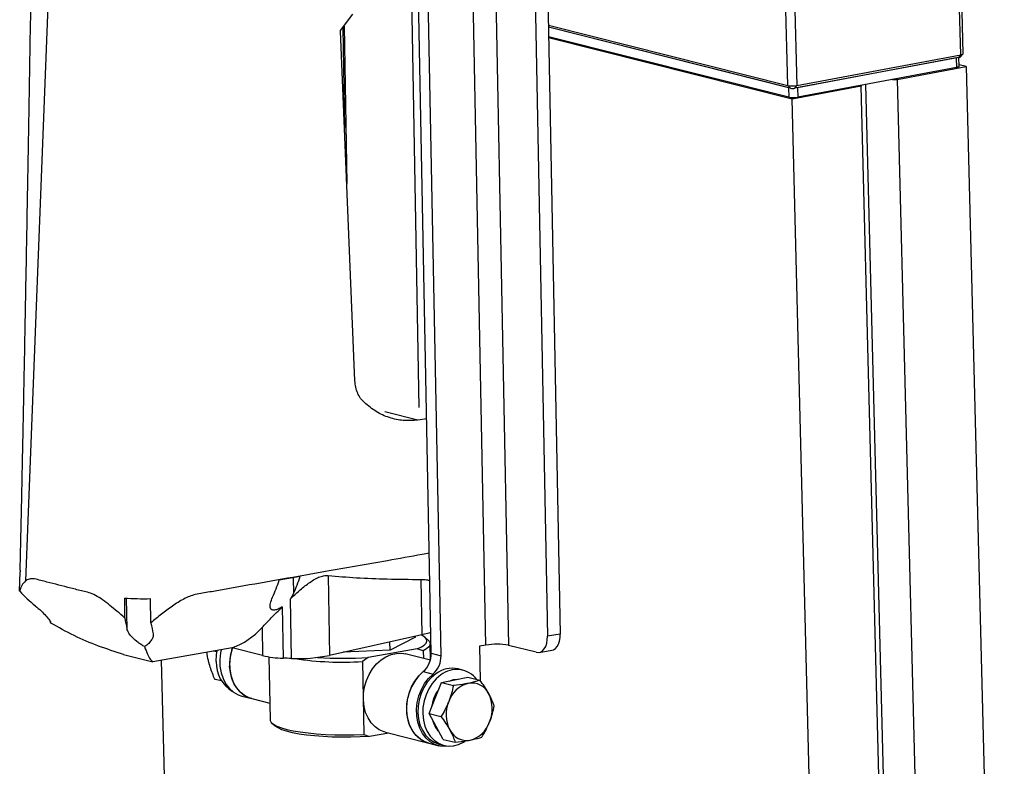
# Model space of a CAD drawing. Units: inches. Extents: x 0.3 to 7.9, y 0.2 to 11.3.
# Drawn here: x 5.6 to 6.8, y 8.5 to 9.4 of the extents above; entities that cross this region are included whole.
import ezdxf

# ---------------------------------------------------------------- set-up
doc = ezdxf.new("R2010")
doc.units = ezdxf.units.IN
doc.header["$MEASUREMENT"] = 0

msp = doc.modelspace()

# ---------------------------------------------------------------- linework, layer by layer
at = {"color": 7, "linetype": 'Continuous', "lineweight": 25}
for p, q in [((6.094, 8.6654), (6.0727, 9.7517)), ((6.106, 8.6624), (6.0847, 9.7487)), ((6.1605, 8.6753), (6.1394, 9.7553)), ((6.167, 9.7551), (6.1881, 8.675)), ((6.231, 9.7227), (6.2512, 8.6888)), ((6.2154, 9.7199), (6.2356, 8.6861)), ((6.0657, 9.6976), (6.0787, 8.9649)), ((6.7393, 9.3942), (6.7361, 9.5173)), ((6.7423, 9.3956), (6.7392, 9.5187)), ((5.6278, 9.4829), (5.5993, 8.7534)), ((6.5285, 9.3568), (6.5253, 9.4799)), ((6.5364, 9.4799), (6.5395, 9.3568)), ((5.9835, 9.4237), (5.9982, 9.4438)), ((6.001, 8.9973), (5.9833, 9.4231)), ((5.9861, 9.4272), (5.9882, 9.3056)), ((5.9876, 9.4293), (5.991, 9.2376)), ((6.2367, 9.4303), (6.5285, 9.3568)), ((6.5293, 9.3542), (6.2368, 9.4278)), ((6.5317, 9.3535), (6.2368, 9.4278)), ((6.5296, 9.3426), (6.237, 9.4163)), ((6.5337, 9.3402), (6.237, 9.4149)), ((6.737, 9.391), (6.5372, 9.3535)), ((6.5395, 9.3568), (6.7393, 9.3942)), ((6.7338, 9.3904), (6.5403, 9.3541)), ((6.7338, 9.3904), (6.7341, 9.3788)), ((6.7372, 9.3803), (6.7369, 9.391)), ((6.737, 9.391), (6.7393, 9.3942)), ((6.7384, 9.3915), (6.7422, 9.3953)), ((6.7341, 9.3788), (6.5406, 9.3426)), ((6.6616, 9.3642), (6.7459, 9.38)), ((6.7459, 9.38), (6.7372, 9.3822)), ((6.7459, 9.38), (6.7924, 7.5596)), ((6.6561, 9.3642), (6.6616, 9.3642)), ((6.6616, 9.3642), (6.7081, 7.5438)), ((6.5317, 9.3535), (6.5285, 9.3568)), ((6.5293, 9.3542), (6.5296, 9.3426)), ((6.6179, 9.356), (6.5337, 9.3402)), ((6.5372, 9.3535), (6.5395, 9.3568)), ((6.5403, 9.3541), (6.5406, 9.3426)), ((6.6179, 9.356), (6.6187, 9.3572)), ((6.6644, 7.5356), (6.6179, 9.356)), ((6.6232, 9.358), (6.6693, 7.5486)), ((6.5801, 7.5198), (6.5337, 9.3402)), ((6.0776, 8.9493), (6.0373, 8.9594)), ((6.0884, 8.9507), (6.0776, 8.9493)), ((5.5923, 8.7408), (5.5929, 8.7645)), ((5.5928, 8.7667), (5.5929, 8.7645)), ((5.9342, 8.7589), (5.9086, 8.7544)), ((5.9258, 8.7574), (5.9262, 8.7382)), ((5.9683, 8.7601), (5.97, 8.6628)), ((6.0811, 8.7553), (6.0823, 8.6878)), ((5.9262, 8.7382), (5.9223, 8.7315)), ((5.7199, 8.7326), (5.7202, 8.7086)), ((5.7223, 8.7325), (5.723, 8.6951)), ((5.7521, 8.7025), (5.7517, 8.7319)), ((5.9236, 8.6589), (5.9223, 8.7315)), ((5.9123, 8.7218), (5.9134, 8.6592)), ((5.6301, 8.7022), (5.6296, 8.7039)), ((5.8877, 8.6966), (5.8883, 8.6625)), ((6.2512, 8.6888), (6.2356, 8.6861)), ((6.0823, 8.6878), (5.97, 8.6628)), ((6.0438, 8.6691), (6.0436, 8.6792)), ((6.0749, 8.6851), (6.0438, 8.6691)), ((6.0749, 8.6851), (6.0748, 8.6862)), ((6.0904, 8.681), (6.0865, 8.6846)), ((6.0931, 8.6576), (6.0927, 8.6767)), ((5.8511, 8.6719), (5.7548, 8.655)), ((5.8326, 8.667), (5.8287, 8.668)), ((5.8883, 8.6625), (5.8511, 8.6719)), ((6.0438, 8.6691), (5.9867, 8.6665)), ((6.0769, 8.6708), (6.0171, 8.6603)), ((6.0929, 8.6568), (6.0623, 8.6645)), ((6.0841, 8.6682), (6.0769, 8.6708)), ((6.0841, 8.6682), (6.0843, 8.659)), ((6.094, 8.6654), (6.106, 8.6624)), ((6.1605, 8.6753), (6.1527, 8.6739)), ((6.1527, 8.6739), (6.1535, 8.6321)), ((6.2217, 8.6666), (6.1881, 8.675)), ((6.2254, 8.6664), (6.241, 8.6692)), ((5.719, 8.664), (5.7548, 8.655)), ((5.7649, 8.6568), (5.7748, 8.2687)), ((5.8961, 8.661), (5.8975, 8.5847)), ((6.0171, 8.6603), (6.01, 8.6552)), ((6.01, 8.6552), (6.0116, 8.5666)), ((6.0842, 8.6431), (6.0962, 8.64)), ((6.1325, 8.6448), (6.1265, 8.6463)), ((5.8383, 8.6316), (5.8304, 8.6336)), ((6.0987, 8.6108), (6.1063, 8.6297)), ((6.1063, 8.6297), (6.1225, 8.6329)), ((6.1063, 8.6297), (6.1209, 8.626)), ((6.1225, 8.6329), (6.1387, 8.6361)), ((6.1387, 8.6361), (6.1533, 8.6324)), ((5.8632, 8.6132), (5.8752, 8.6101)), ((5.8752, 8.6101), (5.8971, 8.6046)), ((6.0912, 8.5919), (6.0987, 8.6108)), ((5.8998, 8.5804), (5.9037, 8.5768)), ((6.0912, 8.5919), (6.1058, 8.5882)), ((6.0999, 8.5762), (6.0912, 8.5919)), ((6.0421, 8.5681), (6.0188, 8.564)), ((6.0382, 8.5691), (6.091, 8.5558)), ((6.1086, 8.5605), (6.0999, 8.5762)), ((6.0116, 8.5666), (6.0188, 8.564)), ((6.1086, 8.5605), (6.1232, 8.5569)), ((6.091, 8.5558), (6.103, 8.5528)), ((6.1035, 8.5547), (6.1095, 8.5532))]:
    msp.add_line(p, q, dxfattribs=at)
at = {"color": 7, "linetype": 'Continuous', "lineweight": 25, "flags": 128}
for points in [[(6.7393, 9.3942), (6.7404, 9.3945), (6.7413, 9.3947), (6.7419, 9.3951), (6.7423, 9.3954), (6.7423, 9.3956)], [(6.7372, 9.3803), (6.7371, 9.38), (6.7368, 9.3797), (6.7362, 9.3794), (6.7353, 9.3791), (6.7341, 9.3788)], [(6.0935, 8.6906), (6.0909, 8.6899), (6.0823, 8.6878)], [(6.241, 8.6692), (6.2428, 8.6697), (6.2452, 8.6712), (6.2473, 8.6736), (6.2491, 8.6766), (6.2503, 8.6803), (6.251, 8.6844), (6.2512, 8.6888)], [(6.0769, 8.6708), (6.0819, 8.673), (6.0855, 8.6754), (6.0878, 8.6777), (6.0887, 8.6801), (6.0882, 8.6825), (6.0863, 8.6848), (6.083, 8.687), (6.0817, 8.6877)], [(6.0904, 8.681), (6.0912, 8.6802), (6.0926, 8.6778), (6.0925, 8.6754), (6.0911, 8.673), (6.0883, 8.6706), (6.0841, 8.6682)], [(6.2217, 8.6666), (6.2245, 8.6663), (6.2272, 8.6669), (6.2296, 8.6685), (6.2317, 8.6708), (6.2335, 8.6738), (6.2347, 8.6775), (6.2354, 8.6816), (6.2356, 8.6861)], [(5.8318, 8.6554), (5.8321, 8.6633), (5.833, 8.6688)], [(5.8379, 8.6696), (5.8371, 8.6659), (5.8362, 8.6577), (5.8364, 8.6495), (5.8378, 8.6417), (5.8402, 8.6345), (5.8436, 8.6279), (5.8479, 8.6224), (5.8529, 8.6179), (5.8587, 8.6147), (5.8632, 8.6132)], [(5.8514, 8.6718), (5.8511, 8.6709), (5.8491, 8.6629), (5.8482, 8.6546), (5.8484, 8.6465), (5.8498, 8.6387), (5.8521, 8.6314), (5.8555, 8.6249), (5.8598, 8.6194), (5.8649, 8.6149), (5.8707, 8.6117), (5.8752, 8.6101)], [(6.0127, 8.6245), (6.015, 8.6323), (6.0182, 8.6397), (6.0224, 8.6464), (6.0272, 8.6524), (6.0327, 8.6573), (6.0387, 8.6612), (6.045, 8.6639), (6.0514, 8.6652), (6.0579, 8.6653), (6.0623, 8.6645)], [(5.8752, 8.6101), (5.8733, 8.6107), (5.8675, 8.6133), (5.8622, 8.6171), (5.8576, 8.622), (5.8538, 8.6279), (5.8509, 8.6346), (5.8491, 8.642), (5.8482, 8.6497)], [(6.091, 8.5558), (6.0865, 8.5573), (6.0807, 8.5606), (6.0756, 8.565), (6.0713, 8.5706), (6.068, 8.5771), (6.0656, 8.5843), (6.0642, 8.5921), (6.064, 8.6003), (6.0649, 8.6085), (6.0669, 8.6166), (6.07, 8.6243), (6.0739, 8.6314), (6.0787, 8.6377), (6.0842, 8.6431)], [(6.0996, 8.6405), (6.0941, 8.6358), (6.0891, 8.6302), (6.0849, 8.6236), (6.0816, 8.6165), (6.0792, 8.6088), (6.0778, 8.6009), (6.0776, 8.593), (6.0784, 8.5853), (6.0802, 8.5781), (6.0831, 8.5715), (6.0868, 8.5657), (6.0914, 8.561), (6.0967, 8.5573), (6.1025, 8.555), (6.1035, 8.5547)], [(6.1156, 8.5523), (6.1111, 8.5519), (6.1046, 8.5524), (6.0984, 8.5543), (6.0927, 8.5575), (6.0876, 8.562), (6.0833, 8.5676), (6.0799, 8.5741), (6.0775, 8.5813), (6.0762, 8.5891), (6.076, 8.5973), (6.0769, 8.6055), (6.0789, 8.6136), (6.0819, 8.6213), (6.0859, 8.6284), (6.0907, 8.6347), (6.0962, 8.64)], [(6.1056, 8.639), (6.1, 8.6343), (6.0951, 8.6286), (6.0909, 8.6221), (6.0876, 8.6149), (6.0852, 8.6073), (6.0838, 8.5994), (6.0836, 8.5915), (6.0844, 8.5838), (6.0862, 8.5766), (6.0891, 8.57), (6.0928, 8.5642), (6.0974, 8.5595), (6.1027, 8.5558), (6.1085, 8.5534), (6.1146, 8.5524), (6.1209, 8.5526), (6.1273, 8.5542), (6.1334, 8.5571), (6.135, 8.5581)], [(6.1157, 8.6315), (6.1211, 8.6333), (6.1265, 8.6337)], [(6.0382, 8.5691), (6.0365, 8.5696), (6.0306, 8.5721), (6.0254, 8.5759), (6.0207, 8.5808), (6.0169, 8.5867), (6.014, 8.5934), (6.0121, 8.6007), (6.0113, 8.6085), (6.0115, 8.6165), (6.0127, 8.6245)], [(6.091, 8.5558), (6.0892, 8.5563), (6.0834, 8.5589), (6.0781, 8.5626), (6.0735, 8.5675), (6.0697, 8.5734), (6.0668, 8.5801), (6.0649, 8.5874), (6.064, 8.5952), (6.0642, 8.6032), (6.0655, 8.6112)], [(5.8975, 8.5847), (5.8976, 8.5836), (5.899, 8.5812), (5.9018, 8.5789), (5.9059, 8.5767), (5.9113, 8.5746), (5.9178, 8.5727), (5.9256, 8.571), (5.9343, 8.5695), (5.9439, 8.5683), (5.9542, 8.5673), (5.9651, 8.5666), (5.9765, 8.5661), (5.9881, 8.566), (5.9999, 8.5662), (6.0116, 8.5666)], [(6.0188, 8.564), (6.0074, 8.5634), (5.9959, 8.563), (5.9844, 8.563), (5.9731, 8.5632), (5.9621, 8.5638), (5.9516, 8.5646), (5.9418, 8.5656), (5.9328, 8.567), (5.9247, 8.5685), (5.9177, 8.5703), (5.9118, 8.5722), (5.9072, 8.5744), (5.9039, 8.5766), (5.9037, 8.5768)]]:
    msp.add_lwpolyline(points, dxfattribs=at)
at = {"color": 7, "linetype": 'Continuous', "lineweight": 25}
for centre, radius, start, end in [((6.7367, 9.394), 0.00301, 274.9707, 304.5755), ((6.5341, 9.3865), 0.0302, 259.2643, 280.3416), ((6.5345, 9.3684), 0.0151, 259.2643, 280.3416), ((6.5352, 9.3723), 0.0302, 259.2643, 280.3416), ((5.7167, 8.8169), 0.2018, 335.6549, 341.9435), ((5.7423, 8.8214), 0.2018, 335.6549, 341.9435), ((5.8195, 8.7583), 0.092, 290.0746, 317.888), ((6.1737, 8.5994), 0.077, 79.1888, 99.8329), ((5.9105, 8.652), 0.0623, 161.4273, 182.083), ((6.0653, 8.6646), 0.0286, 311.3112, 1.6212), ((5.8728, 8.654), 0.041, 178.1345, 239.2899), ((5.9191, 8.7985), 0.1394, 257.227, 267.6334), ((5.9161, 8.59), 0.0693, 83.8212, 92.248), ((5.9288, 8.8731), 0.2143, 268.6103, 281.1045), ((5.9864, 9.0467), 0.3922, 261.4415, 273.4551), ((5.9869, 9.0934), 0.4342, 265.8165, 273.9778), ((6.0773, 8.6616), 0.0286, 311.3112, 1.6212), ((6.1216, 8.5996), 0.0573, 130.6827, 168.307), ((6.1194, 8.6144), 0.0327, 77.3044, 127.155), ((6.1248, 8.6148), 0.0309, 37.1083, 128.4478), ((6.1479, 8.5954), 0.0345, 104.9122, 161.0019), ((6.1433, 8.6061), 0.023, 26.2663, 100.5678), ((6.1381, 8.5947), 0.044, 143.3415, 173.1605), ((6.1271, 8.5978), 0.0412, 337.0775, 26.692), ((6.1532, 8.5906), 0.0412, 157.0775, 206.692), ((6.1246, 8.5914), 0.0301, 193.4132, 224.5139), ((6.1324, 8.5929), 0.0345, 284.9122, 341.0019), ((6.1371, 8.5822), 0.023, 206.2663, 280.5678)]:
    msp.add_arc(centre, radius, start, end, dxfattribs=at)
for centre, major_axis, ratio, start_param, end_param in [((5.8445, 8.8575), (0.3063, -0.0112), 0.697088, 3.771126, 3.873489), ((5.7515, 8.8809), (0.0081, 0.2231), 0.177188, 2.459653, 2.562016), ((5.7822, 8.8806), (0.0081, 0.2231), 0.177188, 2.502296, 2.609147)]:
    msp.add_ellipse(centre, major_axis=major_axis, ratio=ratio, start_param=start_param, end_param=end_param, dxfattribs=at)
for points, knots in [([(5.6066, 9.5146), (5.6062, 9.4928), (5.6055, 9.4477), (5.6043, 9.381), (5.6032, 9.3157), (5.6021, 9.2547), (5.6011, 9.1983), (5.6002, 9.1464), (5.5993, 9.099), (5.5985, 9.0558), (5.5978, 9.0176), (5.5971, 8.9843), (5.5966, 8.9553), (5.596, 8.9289), (5.5955, 8.9046), (5.5951, 8.885), (5.5948, 8.8694), (5.5945, 8.8575), (5.5943, 8.8464), (5.5941, 8.8361), (5.5938, 8.8254), (5.5936, 8.8133), (5.5932, 8.7983), (5.5929, 8.7825), (5.5926, 8.7716), (5.5925, 8.7667)], [0, 0, 0, 0, 0.0875114, 0.1804641, 0.2677034, 0.349229, 0.4250406, 0.493936, 0.5573188, 0.6151885, 0.6675445, 0.710356, 0.7487366, 0.7839505, 0.8163233, 0.8458545, 0.8628685, 0.8787723, 0.893566, 0.9076671, 0.9201738, 0.9364261, 0.9564242, 0.9801686, 1, 1, 1, 1]), ([(5.9833, 9.4231), (5.9833, 9.4232), (5.9834, 9.4234), (5.9834, 9.4236), (5.9835, 9.4237)], [0, 0, 0, 0, 0.500086, 1, 1, 1, 1]), ([(6.0125, 8.9707), (6.0108, 8.9723), (6.0076, 8.9756), (6.0041, 8.982), (6.0017, 8.9893), (6.0012, 8.9946), (6.001, 8.9973)], [0, 0, 0, 0, 0.250086, 0.500343, 0.750613, 1, 1, 1, 1]), ([(6.0776, 8.9493), (6.0716, 8.9489), (6.0598, 8.9481), (6.0427, 8.9519), (6.0265, 8.959), (6.0171, 8.9668), (6.0125, 8.9707)], [0, 0, 0, 0, 0.249847, 0.499706, 0.749847, 1, 1, 1, 1]), ([(6.0916, 8.7871), (6.0887, 8.7866), (6.0717, 8.7836), (6.0295, 8.7762), (5.9549, 8.7631), (5.8886, 8.7513), (5.8416, 8.7432), (5.8239, 8.7398), (5.8101, 8.7382), (5.7994, 8.7348), (5.79, 8.7304), (5.7784, 8.7231), (5.765, 8.713), (5.7564, 8.706), (5.7521, 8.7025)], [0, 0, 0, 0, 0.0254415, 0.1506113, 0.3741288, 0.6867407, 0.7388427, 0.790953, 0.8431193, 0.8626938, 0.8823342, 0.9214947, 0.9606876, 1, 1, 1, 1]), ([(5.9223, 8.7315), (5.9258, 8.7348), (5.9328, 8.7414), (5.9424, 8.7494), (5.9504, 8.7548), (5.9567, 8.7581), (5.9629, 8.7601), (5.9665, 8.7601), (5.9683, 8.7601)], [0, 0, 0, 0, 0.25008, 0.499914, 0.624947, 0.749941, 0.875066, 1, 1, 1, 1]), ([(5.5993, 8.7534), (5.5977, 8.7517), (5.5943, 8.7481), (5.593, 8.7433), (5.5923, 8.7408)], [0, 0, 0, 0, 0.499239, 1, 1, 1, 1]), ([(5.7202, 8.7086), (5.7172, 8.7112), (5.7111, 8.7164), (5.7022, 8.7238), (5.6934, 8.7305), (5.6847, 8.7363), (5.6767, 8.7394), (5.6695, 8.7409), (5.6621, 8.7428), (5.6474, 8.7465), (5.6326, 8.7504), (5.618, 8.7539), (5.6104, 8.7562), (5.6038, 8.7563), (5.6008, 8.7544), (5.5993, 8.7534)], [0, 0, 0, 0, 0.062688, 0.125251, 0.187803, 0.250462, 0.313131, 0.375802, 0.438156, 0.50051, 0.749924, 0.812278, 0.874755, 0.937414, 1, 1, 1, 1]), ([(5.9683, 8.7601), (5.9798, 8.7591), (6.0037, 8.7571), (6.0413, 8.7556), (6.0675, 8.7554), (6.0811, 8.7553)], [0, 0, 0, 0, 0.3065542, 0.6403518, 1, 1, 1, 1]), ([(6.0811, 8.7553), (6.0836, 8.7552), (6.0876, 8.7551), (6.091, 8.7543), (6.0922, 8.754)], [0, 0, 0, 0, 0.620481, 1, 1, 1, 1]), ([(5.7199, 8.7326), (5.7251, 8.7323), (5.7354, 8.7318), (5.7463, 8.7318), (5.7517, 8.7319)], [0, 0, 0, 0, 0.4999, 1, 1, 1, 1]), ([(5.9123, 8.7218), (5.9107, 8.7208), (5.9083, 8.7194), (5.9051, 8.7183), (5.9029, 8.7178), (5.901, 8.7179), (5.8991, 8.7185), (5.8977, 8.7202), (5.8973, 8.7229), (5.8979, 8.7273), (5.8995, 8.7312), (5.9006, 8.7338)], [0, 0, 0, 0, 0.124786, 0.187313, 0.250022, 0.312553, 0.375066, 0.499889, 0.625067, 0.750334, 1, 1, 1, 1]), ([(5.6114, 8.7231), (5.6138, 8.7211), (5.6186, 8.7169), (5.6245, 8.7108), (5.6282, 8.7064), (5.63, 8.7036), (5.6301, 8.7027), (5.6301, 8.7022)], [0, 0, 0, 0, 0.249473, 0.499369, 0.74978, 0.874991, 1, 1, 1, 1]), ([(5.8877, 8.6966), (5.8894, 8.6985), (5.8929, 8.7021), (5.9009, 8.7103), (5.9077, 8.7172), (5.9123, 8.7218)], [0, 0, 0, 0, 0.250262, 0.500311, 1, 1, 1, 1]), ([(5.719, 8.664), (5.7087, 8.6672), (5.6882, 8.6737), (5.6583, 8.6863), (5.6395, 8.6969), (5.6301, 8.7022)], [0, 0, 0, 0, 0.333444, 0.66653, 1, 1, 1, 1]), ([(5.7446, 8.6734), (5.7432, 8.6742), (5.7404, 8.6758), (5.7353, 8.6794), (5.7298, 8.6842), (5.7249, 8.6901), (5.7236, 8.6934), (5.723, 8.6951)], [0, 0, 0, 0, 0.125086, 0.250077, 0.499676, 0.749791, 1, 1, 1, 1]), ([(5.7551, 8.6891), (5.7552, 8.688), (5.7553, 8.6857), (5.7532, 8.6816), (5.7499, 8.6774), (5.7463, 8.6747), (5.7446, 8.6734)], [0, 0, 0, 0, 0.249803, 0.499697, 0.749837, 1, 1, 1, 1]), ([(5.7446, 8.6734), (5.7457, 8.6701), (5.7481, 8.6637), (5.7516, 8.6577), (5.7537, 8.6559), (5.7548, 8.655)], [0, 0, 0, 0, 0.333475, 0.66655, 1, 1, 1, 1]), ([(5.8234, 8.6523), (5.823, 8.6537), (5.8217, 8.6586), (5.8211, 8.6633), (5.8207, 8.6666)], [0, 0, 0, 0, 0.275642, 1, 1, 1, 1]), ([(5.8304, 8.6336), (5.8298, 8.6348), (5.827, 8.641), (5.825, 8.6473), (5.8234, 8.6523)], [0, 0, 0, 0, 0.1963527, 1, 1, 1, 1]), ([(6.139, 8.6287), (6.1378, 8.6285), (6.1322, 8.6274), (6.1259, 8.6266), (6.1209, 8.626)], [0, 0, 0, 0, 0.220364, 1, 1, 1, 1]), ([(6.1533, 8.6324), (6.1525, 8.6322), (6.1484, 8.6308), (6.1432, 8.6297), (6.139, 8.6287)], [0, 0, 0, 0, 0.196353, 1, 1, 1, 1]), ([(6.1639, 8.6163), (6.1637, 8.6166), (6.1621, 8.6195), (6.1588, 8.6249), (6.1552, 8.6299), (6.1533, 8.6324)], [0, 0, 0, 0, 0.07009, 0.530784, 1, 1, 1, 1]), ([(6.1209, 8.626), (6.1202, 8.6228), (6.1188, 8.6163), (6.1165, 8.6099), (6.1153, 8.6066)], [0, 0, 0, 0, 0.495458, 1, 1, 1, 1]), ([(6.1707, 8.6011), (6.1698, 8.6035), (6.168, 8.6084), (6.1653, 8.6136), (6.1639, 8.6163)], [0, 0, 0, 0, 0.495458, 1, 1, 1, 1]), ([(6.1153, 8.6066), (6.1151, 8.6062), (6.1137, 8.6028), (6.1108, 8.5965), (6.1075, 8.591), (6.1058, 8.5882)], [0, 0, 0, 0, 0.07009, 0.530784, 1, 1, 1, 1]), ([(6.1651, 8.5817), (6.1652, 8.5822), (6.1666, 8.5855), (6.1687, 8.592), (6.17, 8.5981), (6.1707, 8.6011)], [0, 0, 0, 0, 0.07009, 0.530784, 1, 1, 1, 1]), ([(6.1058, 8.5882), (6.1078, 8.5855), (6.1117, 8.5801), (6.1148, 8.5747), (6.1164, 8.572)], [0, 0, 0, 0, 0.495458, 1, 1, 1, 1]), ([(6.1556, 8.5633), (6.1574, 8.5662), (6.1609, 8.5721), (6.1637, 8.5785), (6.1651, 8.5817)], [0, 0, 0, 0, 0.495458, 1, 1, 1, 1]), ([(6.1164, 8.572), (6.1166, 8.5717), (6.1182, 8.5689), (6.1207, 8.5637), (6.1223, 8.5591), (6.1232, 8.5569)], [0, 0, 0, 0, 0.07009, 0.5307844, 1, 1, 1, 1]), ([(6.1232, 8.5569), (6.1281, 8.5575), (6.1345, 8.5583), (6.1401, 8.5594), (6.1413, 8.5596)], [0, 0, 0, 0, 0.779636, 1, 1, 1, 1]), ([(6.1413, 8.5596), (6.1455, 8.5605), (6.1506, 8.5617), (6.1548, 8.563), (6.1556, 8.5633)], [0, 0, 0, 0, 0.803647, 1, 1, 1, 1])]:
    msp.add_open_spline(points, degree=3, knots=knots, dxfattribs=at)

doc.saveas('drawing.dxf')
